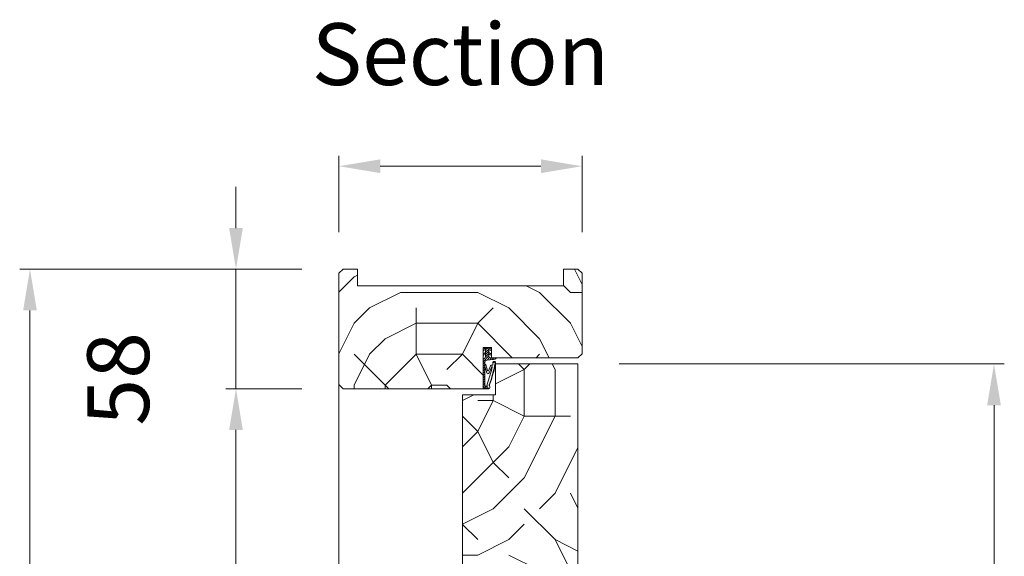
# Model space of a CAD drawing. Units: millimetres. Extents: x 0 to 5160, y 0 to 3563.
# Drawn here: x 867 to 1297, y 2010 to 2245 of the extents above; entities that cross this region are included whole.
import ezdxf

# ---------------------------------------------------------------- set-up
doc = ezdxf.new("R2010")
doc.units = ezdxf.units.MM
doc.header["$PDMODE"] = 2
doc.header["$PDSIZE"] = 10
for name, color, linetype, lineweight in [('#Cadre', 30, 'Continuous', 15), ('#Contour principal', 30, 'Continuous', 30), ('#Contour secondaire', 5, 'Continuous', 15), ('#Hachure', 5, 'Continuous', 0), ('#Texte - cotation', 3, 'Continuous', 0)]:
    doc.layers.add(name, color=color, linetype=linetype, lineweight=lineweight)
doc.styles.get("Standard").update_dxf_attribs({"font": 'arial.ttf'})
doc.dimstyles.new('MAL-ISO$0', dxfattribs={"dimtxt": 3, "dimasz": 3, "dimexe": 1, "dimexo": 1, "dimgap": 1.5, "dimtad": 1, "dimtxsty": 'Standard', "dimcen": 0, "dimclrd": 256, "dimclre": 256, "dimclrt": 3, "dimadec": 1, "dimazin": 2, "dimtp": 0.1, "dimtm": 0.1, "dimtfac": 0.71, "dimtmove": 0, "dimatfit": 3, "dimfxl": 1, "dimlwd": -1, "dimlwe": -1, "dimarcsym": 1})
pattern_1 = [(0, (-7859.541177384992, -114323.2146510474), (150, 150), [45, -105]), (0, (-7859.541177384992, -114315.7146510474), (150, 150), [45, -105]), (0, (-7852.041177384992, -114300.7146510474), (150, 150), [30, -120]), (0, (-7844.541177384992, -114285.7146510474), (150, 150), [22.5, -127.5]), (0, (-7844.541177384992, -114270.7146510474), (150, 150), [15, -135]), (0, (-7882.041177384992, -114255.7146510474), (150, 150), [7.5, -37.5, 7.5, -97.5]), (0, (-7859.541177384992, -114248.2146510474), (150, 150), [7.5, -60, 22.5, -60]), (0, (-7829.541177384992, -114240.7146510474), (150, 150), [7.5, -7.5, 7.5, -127.5]), (0, (-7837.041177384992, -114233.2146510474), (150, 150), [7.5, -142.5]), (0, (-7844.541177384992, -114218.2146510474), (150, 150), [22.5, -127.5]), (0, (-7844.541177384992, -114203.2146510474), (150, 150), [30, -120]), (0, (-7852.041177384992, -114188.2146510474), (150, 150), [37.5, -45, 7.5, -60]), (90, (-7912.041177384992, -114278.2146510474), (-150, 150), [7.5, -15, 37.5, -90]), (90, (-7904.541177384992, -114263.2146510474), (-150, 150), [7.5, -7.5, 22.5, -112.5]), (90, (-7897.041177384992, -114203.2146510474), (-150, 150), [15, -135]), (90, (-7889.541177384992, -114263.2146510474), (-150, 150), [30, -45, 7.5, -67.5]), (90, (-7882.041177384992, -114180.7146510474), (-150, 150), [7.5, -142.5]), (90, (-7874.541177384992, -114255.7146510474), (-150, 150), [22.5, -127.5]), (90, (-7859.541177384992, -114248.2146510474), (-150, 150), [15, -135]), (90, (-7844.541177384992, -114248.2146510474), (-150, 150), [7.5, -22.5, 22.5, -97.5]), (90, (-7837.041177384992, -114240.7146510474), (-150, 150), [7.5, -142.5]), (90, (-7829.541177384992, -114270.7146510474), (-150, 150), [21, -129]), (90, (-7822.041177384992, -114300.7146510474), (-150, 150), [15, -135]), (90, (-7807.041177384992, -114240.7146510474), (-150, 150), [7.5, -142.5]), (90, (-7792.041177384992, -114248.2146510474), (-150, 150), [22.5, -127.5]), (90, (-7777.041177384992, -114248.2146510474), (-150, 150), [22.5, -127.5]), (45, (-7799.541177384992, -114308.2146510474), (0, 150.0000000028537), [10.6065, -10.6065, 10.6065, -180.3125343]), (45, (-7829.541177384992, -114270.7146510474), (0, 150.0000000028537), [21.213, -190.9190343]), (45, (-7889.541177384992, -114195.7146510474), (0, 150.0000000028537), [21.213, -190.9190343]), (45, (-7859.541177384992, -114233.2146510474), (0, 150.0000000028537), [21.213, -190.9190343]), (45, (-7852.041177384992, -114263.2146510474), (0, 150.0000000028537), [21.213, -190.9190343]), (45, (-7807.041177384992, -114293.2146510474), (0, 150.0000000028537), [21.213, -190.9190343]), (45, (-7822.041177384992, -114285.7146510474), (0, 150.0000000028537), [31.8198, -180.3122343]), (45, (-7867.041177384992, -114218.2146510474), (0, 150.0000000028537), [10.6065, -201.5255343]), (45, (-7874.541177384992, -114203.2146510474), (0, 150.0000000028537), [10.6065, -201.5255343]), (45, (-7814.541177384992, -114203.2146510474), (0, 150.0000000028537), [10.6065, -201.5255343]), (45, (-7874.541177384992, -114278.2146510474), (0, 150.0000000028537), [10.6065, -201.5255343]), (45, (-7792.041177384992, -114225.7146510474), (0, 150.0000000028537), [10.6065, -201.5255343]), (45, (-7844.541177384992, -114240.7146510474), (0, 150.0000000028537), [10.6065, -201.5255343]), (45, (-7829.541177384992, -114225.7146510474), (0, 150.0000000028537), [10.6065, -201.5255343]), (135, (-7837.041177384992, -114255.7146510474), (-150.0000000028537, 1.665334536937735e-14), [10.6065, -10.6065, 31.8198, -159.0992343]), (135, (-7814.541177384992, -114255.7146510474), (-150.0000000028537, 1.665334536937735e-14), [10.6065, -201.5255343]), (135, (-7814.541177384992, -114308.2146510474), (-150.0000000028537, 1.665334536937735e-14), [10.6065, -201.5255343]), (135, (-7844.541177384992, -114270.7146510474), (-150.0000000028537, 1.665334536937735e-14), [10.6065, -201.5255343]), (135, (-7822.041177384992, -114240.7146510474), (-150.0000000028537, 1.665334536937735e-14), [10.6065, -201.5255343]), (135, (-7859.541177384992, -114278.2146510474), (-150.0000000028537, 1.665334536937735e-14), [10.6065, -201.5255343]), (135, (-7799.541177384992, -114278.2146510474), (-150.0000000028537, 1.665334536937735e-14), [10.6065, -201.5255343]), (135, (-7904.541177384992, -114323.2146510474), (-150.0000000028537, 1.665334536937735e-14), [10.6065, -201.5255343]), (135, (-7897.041177384992, -114315.7146510474), (-150.0000000028537, 1.665334536937735e-14), [21.213, -190.9190343]), (135, (-7889.541177384992, -114308.2146510474), (-150.0000000028537, 1.665334536937735e-14), [21.213, -190.9190343]), (135, (-7874.541177384992, -114308.2146510474), (-150.0000000028537, 1.665334536937735e-14), [21.213, -190.9190343]), (135, (-7867.041177384992, -114293.2146510474), (-150.0000000028537, 1.665334536937735e-14), [21.213, -190.9190343]), (135, (-7807.041177384992, -114233.2146510474), (-150.0000000028537, 1.665334536937735e-14), [21.213, -190.9190343]), (135, (-7777.041177384992, -114308.2146510474), (-150.0000000028537, 1.665334536937735e-14), [21.213, -190.9190343]), (135, (-7769.541177384992, -114188.2146510474), (-150.0000000028537, 1.665334536937735e-14), [21.213, -190.9190343]), (135, (-7769.541177384992, -114203.2146510474), (-150.0000000028537, 1.665334536937735e-14), [21.213, -190.9190343]), (135, (-7784.541177384992, -114210.7146510474), (-150.0000000028537, 1.665334536937735e-14), [21.213, -190.9190343]), (135, (-7889.541177384992, -114210.7146510474), (-150.0000000028537, 1.665334536937735e-14), [31.8198, -180.3122343]), (135, (-7792.041177384992, -114225.7146510474), (-150.0000000028537, 1.665334536937735e-14), [31.8198, -180.3122343]), (26.56505119999999, (-7874.541177384992, -114180.7146510474), (150.0000000000141, 6.000967223140918e-08), [16.77, -318.6401965499999]), (26.56505119999999, (-7874.541177384992, -114255.7146510474), (150.0000000000141, 6.000967223140918e-08), [16.77, -318.6401965499999]), (26.56505119999999, (-7859.541177384992, -114210.7146510474), (150.0000000000141, 6.000967223140918e-08), [16.77, -318.6401965499999]), (26.56505119999999, (-7814.541177384992, -114315.7146510474), (150.0000000000141, 6.000967223140918e-08), [16.77, -318.6401965499999]), (26.56505119999999, (-7822.041177384992, -114300.7146510474), (150.0000000000141, 6.000967223140918e-08), [16.77, -318.6401965499999]), (26.56505119999999, (-7867.041177384992, -114270.7146510474), (150.0000000000141, 6.000967223140918e-08), [16.77, -318.6401965499999]), (26.56505119999999, (-7867.041177384992, -114195.7146510474), (150.0000000000141, 6.000967223140918e-08), [16.77, -318.6401965499999]), (26.56505119999999, (-7822.041177384992, -114240.7146510474), (150.0000000000141, 6.000967223140918e-08), [33.54, -301.87019655]), (63.43494882, (-7822.041177384992, -114218.2146510474), (7.649797462150332e-09, 150.0000000000141), [16.76999999999991, -318.6401965499985]), (63.43494882, (-7799.541177384992, -114263.2146510474), (7.649797462150332e-09, 150.0000000000141), [16.76999999999991, -318.6401965499985]), (63.43494882, (-7874.541177384992, -114233.2146510474), (7.649797462150332e-09, 150.0000000000141), [16.76999999999991, -318.6401965499985]), (63.43494882, (-7904.541177384992, -114225.7146510474), (7.649797462150332e-09, 150.0000000000141), [16.76999999999991, -318.6401965499985]), (63.43494882, (-7814.541177384992, -114255.7146510474), (7.649797462150332e-09, 150.0000000000141), [16.76999999999991, -318.6401965499985]), (63.43494882, (-7829.541177384992, -114255.7146510474), (7.649797462150332e-09, 150.0000000000141), [16.76999999999991, -318.6401965499985]), (63.43494882, (-7889.541177384992, -114233.2146510474), (7.649797462150332e-09, 150.0000000000141), [33.53999999999982, -301.8701965499986]), (63.43494882, (-7777.041177384992, -114285.7146510474), (7.649797462150332e-09, 150.0000000000141), [33.53999999999982, -301.8701965499986]), (63.43494882, (-7792.041177384992, -114278.2146510474), (7.649797462150332e-09, 150.0000000000141), [33.53999999999982, -301.8701965499986]), (116.5650512, (-7912.041177384992, -114300.7146510474), (-6.000972219144529e-08, 150.0000000000141), [16.76999999999991, -318.6401965499985]), (116.5650512, (-7912.041177384992, -114218.2146510474), (-6.000972219144529e-08, 150.0000000000141), [16.76999999999991, -318.6401965499985]), (116.5650512, (-7882.041177384992, -114323.2146510474), (-6.000972219144529e-08, 150.0000000000141), [16.76999999999991, -318.6401965499985]), (116.5650512, (-7897.041177384992, -114188.2146510474), (-6.000972219144529e-08, 150.0000000000141), [16.76999999999991, -318.6401965499985]), (116.5650512, (-7882.041177384992, -114278.2146510474), (-6.000972219144529e-08, 150.0000000000141), [16.76999999999991, -318.6401965499985]), (116.5650512, (-7852.041177384992, -114263.2146510474), (-6.000972219144529e-08, 150.0000000000141), [16.76999999999991, -318.6401965499985]), (116.5650512, (-7837.041177384992, -114233.2146510474), (-6.000972219144529e-08, 150.0000000000141), [16.76999999999991, -318.6401965499985]), (116.5650512, (-7904.541177384992, -114293.2146510474), (4.817197654938266e-05, 150.0000241160073), [16.76999999999991, -318.6401965499985]), (116.5650512, (-7867.041177384992, -114270.7146510474), (-6.000972219144529e-08, 150.0000000000141), [16.76999999999991, -318.6401965499985]), (116.5650512, (-7822.041177384992, -114285.7146510474), (-6.000972219144529e-08, 150.0000000000141), [16.76999999999991, -318.6401965499985]), (116.5650512, (-7807.041177384992, -114270.7146510474), (-6.000972219144529e-08, 150.0000000000141), [16.76999999999991, -318.6401965499985]), (116.5650512, (-7777.041177384992, -114225.7146510474), (-6.000972219144529e-08, 150.0000000000141), [16.76999999999991, -318.6401965499985]), (116.5650512, (-7889.541177384992, -114180.7146510474), (-6.000972219144529e-08, 150.0000000000141), [16.76999999999991, -318.6401965499985]), (116.5650512, (-7912.041177384992, -114188.2146510474), (-6.000972219144529e-08, 150.0000000000141), [33.53999999999982, -301.8701965499986]), (116.5650512, (-7889.541177384992, -114293.2146510474), (-6.000972219144529e-08, 150.0000000000141), [33.53999999999982, -301.8701965499986]), (153.43494882, (-7912.041177384992, -114315.7146510474), (-150.0000000000141, 7.64984742218644e-09), [16.77, -318.6401965499999]), (153.43494882, (-7784.541177384992, -114323.2146510474), (-150.0000000000141, 7.64984742218644e-09), [16.77, -318.6401965499999]), (153.43494882, (-7792.041177384992, -114248.2146510474), (-150.0000000000141, 7.64984742218644e-09), [16.77, -318.6401965499999]), (153.43494882, (-7852.041177384992, -114300.7146510474), (-150.0000000000141, 7.64984742218644e-09), [16.77, -318.6401965499999]), (153.43494882, (-7859.541177384992, -114315.7146510474), (-150.0000000000141, 7.64984742218644e-09), [16.77, -318.6401965499999]), (153.43494882, (-7844.541177384992, -114285.7146510474), (-150.0000000000141, 7.64984742218644e-09), [16.77, -318.6401965499999]), (153.43494882, (-7799.541177384992, -114195.7146510474), (-150.0000000000141, 7.64984742218644e-09), [16.77, -318.6401965499999]), (153.43494882, (-7784.541177384992, -114188.2146510474), (-150.0000000000141, 7.64984742218644e-09), [33.54, -301.87019655])]

# ---------------------------------------------------------------- blocks, each defined once
blk = doc.blocks.new('Joint ISO')
at = {"layer": '#Hachure', "ltscale": 0.5}
h = blk.add_hatch(dxfattribs=at)
h.set_pattern_fill('ANSI31', color=256, scale=0.25, angle=3.866616737917354e-07, style=0)
h.set_pattern_definition([(45.00000038666163, (-200.5912430244389, -681.4241259722621), (-0.5612660113545364, 0.5612660037791078), [])])
edge = h.paths.add_edge_path()
edge.add_line((5.016772774979472e-09, -0.5139526312123053), (1.674925442785025e-08, -2.249999421735993))
edge.add_line((1.674925442785025e-08, -2.249999421735993), (0.1595863923357683, -2.249999420659151))
edge.add_arc((0.159586388952448, -1.749999420659151), 0.4999999999988324, 270.0000003875332, 353.4282533125949)
edge.add_line((0.6563010498830408, -1.807223066251026), (1.125374893970729, 2.264447883790126))
edge.add_arc((2.118804215831915, 2.150000592606375), 0.9999999999999798, 90.00000038763739, 173.4282533126246, ccw=False)
edge.add_line((2.118804209065274, 3.150000592606375), (13.39999998023268, 3.150000668916618))
edge.add_arc((13.39999998226267, 2.85000066892826), 0.2999999999991359, 3.877174208355427e-07, 90.00000038766518, ccw=False)
edge.add_line((13.69999998226194, 2.850000670936424), (13.69999998751155, 2.073776988661848))
edge.add_line((13.69999998751518, 2.073776988661848), (14.79999998751737, 2.073776996112429))
edge.add_line((14.79999998751737, 2.073776996112429), (14.79999997448249, 4.000000544008799))
edge.add_line((14.79999997447885, 4.000000544008799), (0.492820297506114, 4.000000581581844))
edge.add_line((0.492820297506114, 4.000000581610948), (-0.05566245179943508, 3.05000057790312))
edge.add_arc((-0.4886751553785871, 3.300000574963633), 0.4999999999983169, 270.00000038769997, 330.0000003877011, ccw=False)
edge.add_line((-0.4886751519952668, 2.800000574963633), (-4.009786310569325, 2.8000005511567))
edge.add_line((-4.009786310569325, 2.800000551127596), (-5.000000016723789, 2.700000544427894))
edge.add_line((-5.000000016723789, 2.700000544427894), (-5.00000000725413, 1.300000544433715))
edge.add_line((-5.000000007250492, 1.300000544433715), (-4.0097862997427, 1.200000551121775))
edge.add_line((-4.0097862997427, 1.200000551150879), (-0.7000000065745553, 1.200000573531725))
edge.add_arc((-0.7000000011648808, 0.4000005735142622), 0.7999999999994928, -6.571746687449604, 90.00000038756968, ccw=False)
edge.add_line((0.09474345632770564, 0.3084427405847237), (5.016772774979472e-09, -0.5139526312123053))
h = blk.add_hatch(color=256, dxfattribs=at)
edge = h.paths.add_edge_path()
edge.add_line((14.97084068898766, 4.000000544008799), (14.79999997448249, 4.000000544008799))
edge.add_line((14.79999997447885, 4.000000544008799), (14.79999997501363, 3.921076344442554))
edge.add_line((14.79999997501727, 3.921076344442554), (14.79999999293068, 1.273776996094966))
edge.add_arc((14.30497726250178, 1.426689401472686), 0.5181020240719145, 254.2461786368269, 342.8340935906685, ccw=False)
edge.add_line((14.16431015867784, 0.9280487761134282), (13.67988361313473, 1.072283819841687))
edge.add_arc((13.39452010550303, 0.1138644604361616), 0.9999999999974767, 433.4194215958752, 469.5047661045901)
edge.add_arc((-13.65018684335155, 76.46557581031811), 80.00000000003365, 281.7300591271578, 289.5047661045716, ccw=False)
edge.add_arc((2.512242482756847, -1.374169039510889), 0.4999999999998621, 101.73005912691627, 281.73005912732106, ccw=False)
edge.add_line((2.410591983851191, -0.8846108957950491), (2.404665706457308, -0.8560693992767483))
edge.add_arc((2.257798263344739, -0.8865645489422604), 0.1499999999992014, 371.7300591281581, 477.5566792590635)
edge.add_arc((2.512242482756847, -1.374169039510889), 0.6999999999986616, 117.5566792587185, 281.7300591274414)
edge.add_arc((-13.65018684333336, 76.46557581028901), 80.19999999999642, 281.7300591271517, 289.5047661045654)
edge.add_arc((13.39452010550303, 0.1138644604361616), 0.8000000000027921, 73.41942159597659, 109.50476610467399, ccw=False)
edge.add_line((13.62281091160912, 0.8805999479664024), (14.10723745714859, 0.7363649042381439))
edge.add_arc((14.30282776526656, 1.447420925018378), 0.7374660896300798, 254.6200104737385, 341.0147811798838)
edge.add_line((15.00017756857414, 1.207505345751997), (15.00000904804983, 4.000000544008799))
edge.add_line((15.00000904804983, 4.000000543339411), (14.97084068946424, 4.000000543543138))
at = {"layer": '#Contour secondaire', "ltscale": 0.5}
for p, q in [((-4.089730230451096, 4.000000544008799), (-5.000000016723789, 2.700000544427894)), ((-4.009786310569325, 2.800000551127596), (-5.000000016723789, 2.700000544427894)), ((-5.000000011990778, 2.000000544445356), (-5.000000016723789, 2.700000544427894)), ((-5.000000011990778, 2.000000544445356), (-5.000000016723789, 2.700000544427894)), ((-4.089730198538746, 5.502370186150074e-07), (-5.000000007250492, 1.300000544433715)), ((-4.0097862997427, 1.200000551150879), (-5.000000007250492, 1.300000544433715)), ((-3.450217133984552, 4.000000544008799), (-4.009786310569325, 2.800000551127596)), ((-2.629979263580026, 2.800000560469925), (-4.009786310569325, 2.800000551127596)), ((-3.45021710169749, 5.546025931835175e-07), (-4.0097862997427, 1.200000551150879)), ((-2.629979252753401, 1.200000560464105), (-4.0097862997427, 1.200000551150879)), ((-1.789730241343932, 4.000000544008799), (-2.629979263580026, 2.800000560469925)), ((-1.709786310570053, 2.800000566698145), (-2.629979263580026, 2.800000560469925)), ((-1.789730198655889, 5.659821908921003e-07), (-2.629979252753401, 1.200000560464105)), ((-1.709786299743428, 1.200000566692324), (-2.629979252753401, 1.200000560464105)), ((-1.150217141243047, 4.000000544008799), (-1.709786310570053, 2.800000566698145)), ((-1.709786310570053, 2.800000566698145), (-0.4886751519952668, 2.800000574963633)), ((-1.150217101774615, 5.703477654606104e-07), (-1.709786299743428, 1.200000566692324)), ((-1.709786299743428, 1.200000566692324), (-0.7000000065745553, 1.200000573531725)), ((0.492820297506114, 4.000000581610948), (-0.0556624517957971, 3.050000577874016)), ((5.016772774979472e-09, -0.5139526312123053), (0.09474345632770564, 0.3084427405847237)), ((0.7538771353356424, -0.9602397659327835), (1.125374893967091, 2.264447883790126)), ((2.683068831676792, 3.150000596418977), (2.118804209065274, 3.150000592606375)), ((3.289401693564287, 3.150000600522617), (2.683068831676792, 3.150000596418977)), ((4.525526891527988, 3.150000608875416), (3.289401693564287, 3.150000600522617)), ((3.289401693564287, 3.150000600522617), (3.289401695532433, 2.859628099540714)), ((6.166136284089589, 1.867291567497887), (3.379597066108545, 2.692466671869624)), ((6.27708153282947, 1.419002286333125), (3.908911205417098, 0.4533091621124186)), ((7.322030909734167, 1.109128752519609), (4.319701932872704, -0.1710610601876397)), ((13.39999998023268, 3.150000668916618), (4.525526891527988, 3.150000608875416)), ((7.313898041182256, 2.257453457772499), (5.095553925333661, 2.914369508129312)), ((13.62281091160912, 0.8805999479664024), (14.10723745714859, 0.7363649042381439)), ((13.69999997277773, 4.252048638649285), (13.69999997279228, 4.250000670930604)), ((13.69999998751518, 2.073776988661848), (13.69999998226194, 2.850000670936424)), ((13.69999998751518, 2.073776988661848), (14.79999998751737, 2.073776996112429)), ((14.79999999292704, 1.27377699612407), (14.79999997447885, 4.000000544008799)), ((15.00017756865418, 1.207504000631161), (15.00017756865418, 4.000000544008799)), ((0.1595863923321303, -2.249999420659151), (1.674925442785025e-08, -2.249999421735993)), ((0.6563010498830408, -1.807223066251026), (0.7538771353356424, -0.9602397659327835)), ((2.404665706457308, -0.8560693992767483), (2.410591983851191, -0.8846108957950491)), ((3.536875393849186, -0.3379184494260699), (3.562128919707902, -0.6365395048924256))]:
    blk.add_line(p, q, dxfattribs=at)
blk.add_lwpolyline([(0.492820297506114, 4.000000581610948), (-5.000000025516783, 4.000000544445356), (-4.999999998457497, 5.444453563541174e-07), (1.542503014206886e-09, 5.78264007344842e-07)], dxfattribs=at)
for centre, radius, start, end in [((-0.7000000011648808, 0.4000005735142622), 0.7999999999999999, 353.4282533161294, 90.00000038769996), ((-0.4886751553785871, 3.300000574963633), 0.5, 270.0000003876999, 330.0000003918354), ((2.118804215831915, 2.150000592606375), 1, 90.00000038769996, 173.4282533161294), ((-13.65018684334063, 76.46557581028901), 79.99999999999805, 281.7300591267979, 289.5047661068674), ((-13.65018684334063, 76.46557581028901), 80.20000000000253, 281.7300591267979, 289.5047661068674), ((3.489401695529523, 2.859628100908594), 0.2, 180.0000003835311, 236.6999774448512), ((4.407653217502229, -0.2642792664701119), 0.8738860036834425, 124.8002725292388, 184.833838396979), ((-13.65018684334427, 76.46557581031811), 79.00000000002669, 283.2431778024223, 289.6083316371931), ((5.144500868726027, 3.195193005667534), 0.2850572574581519, 189.1220440612064, 260.1127916468853), ((6.137017609216855, 1.622211778274504), 0.2468035662527312, 304.5768940944186, 83.22427834302228), ((7.116520641196985, 1.681864403944928), 0.608490424656275, 289.7391135382209, 71.0724535230462), ((13.08925973522491, 1.558285969978897), 0.539163065987355, 56.91583800728647, 115.0106208552366), ((13.39452010550303, 0.1138644604361616), 1, 73.41942159701777, 109.5047661068674), ((13.39452010550303, 0.1138644604361616), 0.8, 73.41942159701777, 109.5047661068674), ((13.50991357366729, 2.200126824347535), 0.2282479478710016, 236.3908952403324, 326.388139897853), ((13.39999998226267, 2.85000066892826), 0.3, 3.835311301520832e-07, 90.00000038769996), ((14.32576251335922, 1.461936028994387), 0.7000000000000001, 248.6862797298146, 338.6862797310151), ((0.1595863889488101, -1.749999420659151), 0.5, 270.0000003876999, 348.7434192718162), ((0.1595863889488101, -1.749999420659151), 0.5, 348.7434192718162, 353.4282533161294), ((2.512242482756847, -1.374169039510889), 0.5, 101.7300591267979, 281.7300591267979), ((2.257798263344739, -0.8865645489422604), 0.15, 11.73005911899904, 117.5566792624461), ((-13.65018684334063, 76.46557581028901), 79.00000000000165, 281.7300591267979, 282.5843938726977), ((4.390463439820451, -0.2989571517100558), 0.1461663473487358, 118.9545890692376, 292.9627959185756)]:
    blk.add_arc(centre, radius, start, end, dxfattribs=at)
at = {"layer": '#Hachure', "ltscale": 0.5}
blk.add_arc((2.512242482756847, -1.374169039510889), 0.7000000000000001, 117.5566792624461, 281.7300591267979, dxfattribs=at)
blk = doc.blocks.new('*D49')
at = {"layer": '#Texte - cotation', "transparency": 16777216}
for p, q in [((-1957.000000175031, 2035.027283898747), (-1994.000000174537, 2035.027283898747)), ((-1989.000000174537, 2015.027283898747), (-1989.000000174537, 19.97271610122879)), ((-1959.000000175031, -0.02728389877120531), (-1994.000000174537, -0.02728389877121093))]:
    blk.add_line(p, q, dxfattribs=at)
for points in [[(-1992.33333350787, 2015.027283898747), (-1985.666666841204, 2015.027283898747), (-1989.000000174537, 2035.027283898747)], [(-1992.33333350787, 19.97271610122879), (-1985.666666841203, 19.97271610122879), (-1989.000000174537, -0.02728389877121013)]]:
    blk.add_solid(points, dxfattribs=at)
at = {"layer": 'Defpoints', "color": 0, "transparency": 16777216}
for p in [(-1937.000000175031, 2035.027283898747), (-1989.000000174537, -0.02728389877121013), (-1939.000000175031, -0.02728389877120209)]:
    blk.add_point(p, dxfattribs=at)
at = {"layer": '#Texte - cotation', "transparency": 16777216, "insert": (-2028.409959246842, 1017.499999999988), "char_height": 30, "attachment_point": 5, "rotation": 90}
blk.add_mtext('Passage libre', dxfattribs=at)
blk = doc.blocks.new('*D50')
at = {"layer": '#Texte - cotation', "transparency": 16777216}
for p, q in [((-1957.000000175031, 2093.027283898776), (-2094.000000174662, 2093.027283898776)), ((-2089.000000174662, 2073.027283898776), (-2089.000000174661, 19.97271610122878)), ((-1959.000000175031, -0.02728389877120531), (-2094.000000174661, -0.02728389877122701))]:
    blk.add_line(p, q, dxfattribs=at)
for points in [[(-2092.333333507995, 2073.027283898776), (-2085.666666841328, 2073.027283898776), (-2089.000000174662, 2093.027283898776)], [(-2092.333333507995, 19.97271610122878), (-2085.666666841328, 19.97271610122878), (-2089.000000174661, -0.02728389877122621)]]:
    blk.add_solid(points, dxfattribs=at)
at = {"layer": 'Defpoints', "color": 0, "transparency": 16777216}
for p in [(-1937.000000175031, 2093.027283898776), (-2089.000000174661, -0.02728389877122621), (-1939.000000175031, -0.02728389877120209)]:
    blk.add_point(p, dxfattribs=at)
at = {"layer": '#Texte - cotation', "transparency": 16777216, "insert": (-2126.786494035507, 1046.500000000003), "char_height": 35, "attachment_point": 5, "rotation": 90}
blk.add_mtext('Hauteur HT', dxfattribs=at)
blk = doc.blocks.new('*D51')
at = {"layer": '#Texte - cotation', "transparency": 16777216}
for p, q in [((-1989.000000174537, 2113.027283898747), (-1989.000000174537, 2133.027283898747)), ((-1957.000000175031, 2093.027283898747), (-1994.000000174537, 2093.027283898747)), ((-1989.000000174537, 2093.027283898747), (-1989.000000174537, 2035.027283898747)), ((-1957.000000175031, 2035.027283898747), (-1994.000000174537, 2035.027283898747)), ((-1989.000000174537, 2015.027283898747), (-1989.000000174537, 1995.027283898747))]:
    blk.add_line(p, q, dxfattribs=at)
for points in [[(-1992.33333350787, 2113.027283898747), (-1985.666666841203, 2113.027283898747), (-1989.000000174537, 2093.027283898747)], [(-1992.33333350787, 2015.027283898747), (-1985.666666841203, 2015.027283898747), (-1989.000000174537, 2035.027283898747)]]:
    blk.add_solid(points, dxfattribs=at)
at = {"layer": 'Defpoints', "color": 0, "transparency": 16777216}
for p in [(-1937.000000175031, 2093.027283898747), (-1989.000000174537, 2035.027283898747), (-1937.000000175031, 2035.027283898747)]:
    blk.add_point(p, dxfattribs=at)
at = {"layer": '#Texte - cotation', "transparency": 16777216, "insert": (-2042.297920046229, 2039.804787350951), "char_height": 30, "attachment_point": 5, "rotation": 90}
blk.add_mtext('58', dxfattribs=at)
blk = doc.blocks.new('*D52')
at = {"layer": '#Texte - cotation', "transparency": 16777216}
for p, q in [((-1939.00000017503, 2111.027283898775), (-1939.00000017503, 2148.027283898746)), ((-1821.00000017503, 2111.027283898746), (-1821.00000017503, 2148.027283898746)), ((-1919.00000017503, 2143.027283898746), (-1841.00000017503, 2143.027283898746))]:
    blk.add_line(p, q, dxfattribs=at)
for points in [[(-1919.00000017503, 2146.360617232079), (-1919.00000017503, 2139.693950565412), (-1939.00000017503, 2143.027283898746)], [(-1841.00000017503, 2146.360617232079), (-1841.00000017503, 2139.693950565412), (-1821.00000017503, 2143.027283898746)]]:
    blk.add_solid(points, dxfattribs=at)
at = {"layer": 'Defpoints', "color": 0, "transparency": 16777216}
for p in [(-1821.00000017503, 2143.027283898746), (-1939.00000017503, 2091.027283898775), (-1821.00000017503, 2091.027283898746)]:
    blk.add_point(p, dxfattribs=at)
at = {"layer": '#Texte - cotation', "transparency": 16777216, "insert": (-1880.00000017503, 2193.538880078828), "char_height": 30, "attachment_point": 5}
blk.add_mtext('Section', dxfattribs=at)
blk = doc.blocks.new('*D54')
at = {"layer": '#Texte - cotation', "transparency": 16777216}
for p, q in [((-1803.000000175031, 2047.027283898747), (-1616.000000174604, 2047.027283898747)), ((-1621.000000174604, 2027.027283898747), (-1621.000000174604, 27.02728389874578)), ((-1803.00000017509, 7.027283898745743), (-1616.000000174604, 7.027283898745774))]:
    blk.add_line(p, q, dxfattribs=at)
for points in [[(-1624.333333507938, 2027.027283898747), (-1617.666666841271, 2027.027283898747), (-1621.000000174604, 2047.027283898747)], [(-1624.333333507937, 27.02728389874578), (-1617.666666841271, 27.02728389874578), (-1621.000000174604, 7.027283898745773)]]:
    blk.add_solid(points, dxfattribs=at)
at = {"layer": 'Defpoints', "color": 0, "transparency": 16777216}
for p in [(-1823.000000175031, 2047.027283898747), (-1823.00000017509, 7.02728389874574), (-1621.000000174604, 7.027283898745773)]:
    blk.add_point(p, dxfattribs=at)
at = {"layer": '#Texte - cotation', "transparency": 16777216, "insert": (-1656.245566341043, 1027.027283898746), "char_height": 30, "attachment_point": 5, "rotation": 90}
blk.add_mtext('Hauteur vantail', dxfattribs=at)
blk = doc.blocks.new('hjfyjkdtuk')
at = {"layer": '#Hachure'}
h = blk.add_hatch(dxfattribs=at)
h.set_pattern_fill('352', color=256, scale=150)
h.set_pattern_definition(pattern_1)
h.paths.add_polyline_path([(-1821.00000017503, 2091.027283898746), (-1823.00000017503, 2093.027283898746), (-1830.00000017503, 2093.027283898746), (-1830.00000017503, 2085.027283898746), (-1930.00000017503, 2085.027283898746), (-1930.00000017503, 2093.027283898746), (-1937.00000017503, 2093.027283898746), (-1939.00000017503, 2091.027283898775), (-1939.00000017503, 2037.027283898775), (-1937.00000017503, 2035.027283898746), (-1869.00000017503, 2035.027283898746), (-1869.00000017503, 2055.027283898746), (-1865.00000017503, 2055.027283898746), (-1865.00000017503, 2050.027283898746), (-1823.00000017503, 2050.027283898746), (-1821.00000017503, 2052.027283898746)])
h = blk.add_hatch(dxfattribs=at)
h.set_pattern_fill('352', color=256, scale=150)
h.set_pattern_definition(pattern_1)
h.paths.add_polyline_path([(-1823.00000017503, 2047.027283898746), (-1863.00000017503, 2047.027283898746), (-1863.00000017503, 2032.027283898746), (-1879.00000017503, 2032.027283898746), (-1879.00000017503, 1926.027283898746), (-1877.00000017503, 1924.027283898746), (-1857.00000017503, 1924.027283898746), (-1857.00000017503, 1947.027283898746), (-1823.00000017506, 1947.027283898746)])
at = {"layer": '#Contour secondaire'}
blk.add_line((-1939.00000017503, 2037.027283898775), (-1939.00000017503, -0.02728389877120208), dxfattribs=at)
for points in [[(-1821.00000017503, 2052.027283898746), (-1821.00000017503, 2091.027283898746), (-1823.00000017503, 2093.027283898746), (-1830.00000017503, 2093.027283898746), (-1830.00000017503, 2085.027283898746), (-1930.00000017503, 2085.027283898746), (-1930.00000017503, 2093.027283898746), (-1937.00000017503, 2093.027283898746), (-1939.00000017503, 2091.027283898775), (-1939.00000017503, 2037.027283898775), (-1937.00000017503, 2035.027283898746), (-1869.00000017503, 2035.027283898746), (-1869.00000017503, 2055.027283898746), (-1865.00000017503, 2055.027283898746), (-1865.00000017503, 2050.027283898746), (-1823.00000017503, 2050.027283898746), (-1821.00000017503, 2052.027283898746)], [(-1823.00000017503, 2047.027283898746), (-1863.00000017503, 2047.027283898746), (-1863.00000017503, 2032.027283898746), (-1879.00000017503, 2032.027283898746), (-1879.00000017503, 1926.027283898746), (-1877.00000017503, 1924.027283898746), (-1857.00000017503, 1924.027283898746), (-1857.00000017503, 1947.027283898746), (-1823.00000017506, 1947.027283898746), (-1823.00000017503, 2047.027283898746)]]:
    blk.add_lwpolyline(points, dxfattribs=at)
at = {"layer": '#Contour principal', "xscale": -1, "rotation": 89.9999999999967}
blk.add_blockref('Joint ISO', (-1865.00000017503, 2050.027283898746), dxfattribs=at)
at = {"layer": '#Texte - cotation'}
dim = blk.add_linear_dim(base=(-1821.00000017503, 2143.027283898746), p1=(-1939.00000017503, 2091.027283898775), p2=(-1821.00000017503, 2091.027283898746), text='Section', dimstyle='MAL-ISO$0', override={"dimtxt": 30, "dimasz": 20, "dimexe": 5, "dimexo": 20, "dimgap": 20, "dimdec": 0, "dimpost": '', "dimclrt": 256, "dimtmove": 2}, dxfattribs=at)
dim.commit()
dim.dimension.update_dxf_attribs({"geometry": '*D52', "text_midpoint": (-1880.00000017503, 2193.538880078828)})
dim = blk.add_linear_dim(base=(-1989.000000174537, 2035.027283898747), p1=(-1937.00000017503, 2093.027283898746), p2=(-1937.00000017503, 2035.027283898746), angle=270, dimstyle='MAL-ISO$0', override={"dimtxt": 30, "dimasz": 20, "dimexe": 5, "dimexo": 20, "dimgap": 20, "dimdec": 0, "dimclrt": 256, "dimtmove": 2}, dxfattribs=at)
dim.commit()
dim.dimension.update_dxf_attribs({"geometry": '*D51', "text_midpoint": (-2042.297920046229, 2039.804787350951), "dimtype": 128})
for base, p1, p2, text, override, picture, middle in [((-2089.000000174661, -0.02728389877122621), (-1937.00000017503, 2093.027283898775), (-1939.00000017503, -0.02728389877120208), 'Hauteur HT', {"dimtxt": 35, "dimasz": 20, "dimexe": 5, "dimexo": 20, "dimgap": 20, "dimdec": 0, "dimpost": '', "dimclrt": 256, "dimtmove": 2}, '*D50', (-2126.786494035507, 1046.500000000003)), ((-1621.000000174604, 7.027283898745773), (-1823.00000017503, 2047.027283898746), (-1823.000000175089, 7.027283898745736), 'Hauteur vantail', {"dimtxt": 30, "dimasz": 20, "dimexe": 5, "dimexo": 20, "dimgap": 20, "dimdec": 0, "dimpost": '', "dimclrt": 256, "dimtmove": 2}, '*D54', (-1656.245566341043, 1027.027283898746)), ((-1989.000000174537, -0.02728389877121013), (-1937.00000017503, 2035.027283898746), (-1939.00000017503, -0.02728389877120208), 'Passage libre', {"dimtxt": 30, "dimasz": 20, "dimexe": 5, "dimexo": 20, "dimgap": 20, "dimdec": 0, "dimpost": '', "dimclrt": 256, "dimtmove": 2}, '*D49', (-2028.409959246842, 1017.499999999988))]:
    dim = blk.add_linear_dim(base=base, p1=p1, p2=p2, angle=270, text=text, dimstyle='MAL-ISO$0', override=override, dxfattribs=at)
    dim.commit()
    dim.dimension.update_dxf_attribs({"geometry": picture, "text_midpoint": middle})

msp = doc.modelspace()

# ---------------------------------------------------------------- block references
at = {"layer": '#Cadre', "xscale": 0.9, "yscale": 0.9, "zscale": 0.9}
msp.add_blockref('hjfyjkdtuk', (2751.450119733636, 252.1119783714239), dxfattribs=at)

doc.saveas('drawing.dxf')
